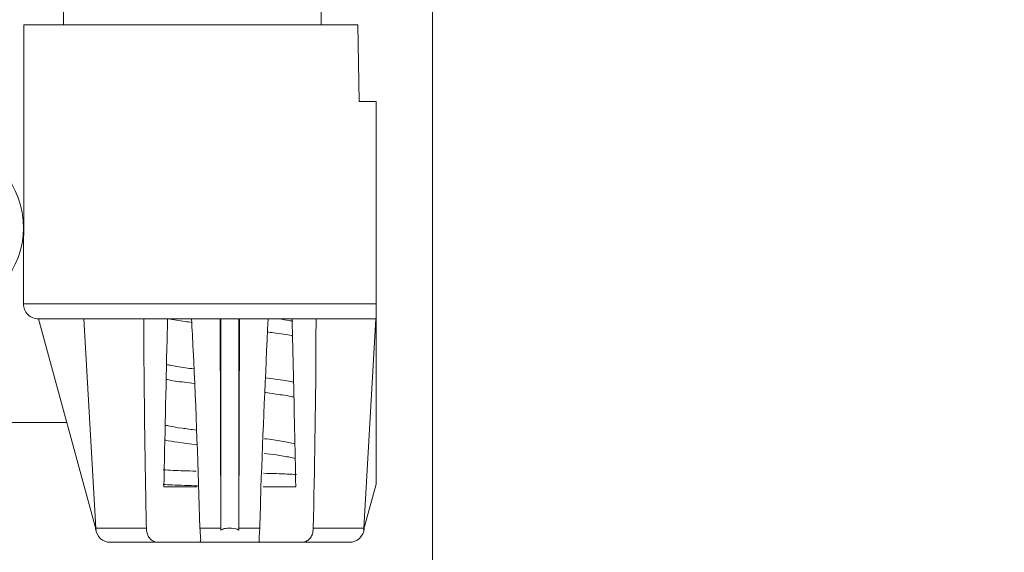
# Model space of a CAD drawing. Units: inches. Extents: x 0 to 33.4, y 0 to 8.5.
# Drawn here: x 7.3 to 7.8, y 4.6 to 4.8 of the extents above; entities that cross this region are included whole.
import ezdxf

# ---------------------------------------------------------------- set-up
doc = ezdxf.new("R2010")
doc.units = ezdxf.units.IN
doc.header["$MEASUREMENT"] = 0
doc.styles.add('SLDTEXTSTYLE0', font='TXT', dxfattribs={"width": 0.75})
doc.dimstyles.new('SLDDIMSTYLE1', dxfattribs={"dimtxt": 0.1377952755905512, "dimasz": 0.13, "dimexe": 0, "dimexo": 0.0625, "dimgap": 0.0344488188976378, "dimtad": 1, "dimlfac": 6, "dimrnd": 1e-09, "dimzin": 12, "dimdsep": 46, "dimtxsty": 'SLDTEXTSTYLE0', "dimsah": 1, "dimcen": 0.09, "dimadec": 0, "dimazin": 3, "dimtfac": 1, "dimtmove": 0, "dimatfit": 0, "dimfxl": 0, "dimfrac": 2, "dimtolj": 1, "dimtzin": 12, "dimarcsym": 0})

# ---------------------------------------------------------------- blocks, each defined once
blk = doc.blocks.new('_D_14')
at = {"color": 7, "linetype": 'Continuous', "lineweight": 0}
for p, q in [((6.466969587979135, 5.16998215995749), (6.466969587979129, 4.265545336735125)), ((7.52328749853005, 5.169982159957482), (7.523287498530044, 4.265545336735118)), ((6.995128543254616, 4.55165506845109), (6.95314404492979, 4.551655068451089)), ((6.95314404492979, 4.551655068451089), (6.953144044929791, 4.332905068803086)), ((7.35148244329062, 4.551655068451092), (7.393466941615446, 4.551655068451093)), ((7.393466941615446, 4.551655068451093), (7.393466941615447, 4.332905068803089)), ((6.953144044929791, 4.332905068803086), (6.995128543254617, 4.332905068803086)), ((7.393466941615447, 4.332905068803089), (7.351482443290621, 4.332905068803089)), ((6.466969587979129, 4.304915415475283), (6.216969587979129, 4.304915415475285)), ((6.466969587979129, 4.304915415475283), (7.523287498530044, 4.304915415475276)), ((7.523287498530044, 4.304915415475276), (7.773287498530043, 4.304915415475274))]:
    blk.add_line(p, q, dxfattribs=at)
for points in [[(6.466969587979129, 4.304915415475283), (6.336969587979129, 4.324915415475283), (6.336969587979129, 4.284915415475284)], [(7.523287498530044, 4.304915415475276), (7.653287498530044, 4.284915415475275), (7.653287498530044, 4.324915415475274)]]:
    blk.add_solid(points, dxfattribs=at)
at = {"color": 7, "linetype": 'Continuous', "lineweight": 0, "char_height": 0.1377952755905512, "attachment_point": 1, "style": 'SLDTEXTSTYLE0'}
for s, insert in [('6.34', (6.554805646568959, 4.51053250638493)), ('16.1', (6.995128543254616, 4.510532506384933))]:
    blk.add_mtext(s, dxfattribs=dict(at, insert=insert))

msp = doc.modelspace()

# ---------------------------------------------------------------- linework, layer by layer
at = {"color": 7, "linetype": 'Continuous', "lineweight": 15}
for p, q in [((7.361285762264042, 5.010476083603647), (7.362093152936995, 4.825436710083169)), ((7.475428021460702, 5.010476083603647), (7.474620630787747, 4.825436710083169)), ((7.344728973529477, 4.825436710083169), (7.490661525481963, 4.825436710083169)), ((7.490661525481963, 4.825436710083169), (7.49124564317863, 4.791972163335136)), ((7.49124564317863, 4.791972163335136), (7.498737485521117, 4.791972163335136)), ((7.498737485521117, 4.791972163335136), (7.498737485521117, 4.703389453316827)), ((7.344537991291276, 4.713888172034733), (7.344537991291276, 4.703389453316827)), ((7.344537991291276, 4.713888172034733), (7.344619219241814, 4.713888172034733)), ((7.351192425529796, 4.696827809117501), (7.351099488825631, 4.696828444665715)), ((7.37628572676095, 4.604320588879914), (7.351099488825631, 4.696828444665715)), ((7.351192425529796, 4.696827809117501), (7.430822510080708, 4.696827809117501)), ((7.37616631702927, 4.605244969312504), (7.370927419771681, 4.696827809117501)), ((7.430821874532494, 4.605244969312504), (7.43049011836497, 4.696827809117501)), ((7.430822510080708, 4.696827809117501), (7.430824074507081, 4.696828444665715)), ((7.438698076879266, 4.696828444665715), (7.430824074507081, 4.696828444665715)), ((7.430824074507081, 4.604320588879914), (7.430824074507081, 4.696828444665715)), ((7.438699641305639, 4.696827809117501), (7.438698076879266, 4.696828444665715)), ((7.438698076879266, 4.604320588879914), (7.438698076879266, 4.696828444665715)), ((7.438699641305639, 4.696827809117501), (7.498737485521117, 4.696827809117501)), ((7.438700325742176, 4.605244969312504), (7.439032033021377, 4.696827809117501)), ((7.493355858801239, 4.605244969312504), (7.498594731614666, 4.696827809117501)), ((7.498737485521117, 4.62452554658163), (7.498737485521117, 4.696827809117501)), ((7.363426435312582, 4.651552185478702), (6.626830651196603, 4.651552185478702)), ((7.405930677633282, 4.623336973645459), (7.420141829020403, 4.623336973645459)), ((7.449380322365944, 4.623336973645459), (7.46359152264139, 4.623336973645459)), ((7.493236424625397, 4.604320588879914), (7.498737485521117, 4.62452554658163)), ((7.37616631702927, 4.605244969312504), (7.398300725775136, 4.605244969312504)), ((7.37628572676095, 4.604320588879914), (7.37616631702927, 4.605244969312504)), ((7.421684011204983, 4.605244969312504), (7.430821874532494, 4.605244969312504)), ((7.438700325742176, 4.605244969312504), (7.447838140181364, 4.605244969312504)), ((7.471221425611211, 4.605244969312504), (7.493355858801239, 4.605244969312504)), ((7.382584987324688, 4.599058738554147), (7.403855294941613, 4.599058738554147)), ((7.403855294941613, 4.599058738554147), (7.421326344225671, 4.599058738554147)), ((7.421326344225671, 4.599058738554147), (7.448195856049, 4.599058738554147)), ((7.448195856049, 4.599058738554147), (7.465666880888898, 4.599058738554147)), ((7.465666880888898, 4.599058738554147), (7.486937212949983, 4.599058738554147))]:
    msp.add_line(p, q, dxfattribs=at)
at = {"color": 8, "linetype": 'Continuous', "lineweight": 15}
msp.add_line((7.344537991291276, 4.703389453316827), (7.498737485521117, 4.703389453316827), dxfattribs=at)
at = {"color": 7, "linetype": 'Continuous', "lineweight": 15}
for centre, radius, start, end in [((7.306808333280838, 4.736854035264455), 0.03772965879265109, 209.5918457939553, 89.9773264140648), ((7.35109967186352, 4.703389468335323), 0.006561679790026531, 180, 270.0000000000008), ((7.382584982628993, 4.605620439463932), 0.006561679790026531, 184.5753547390863, 270.0000000000008), ((7.486937195743717, 4.605620439463933), 0.006561679790026531, 270.0000000000008, 355.4434534387868)]:
    msp.add_arc(centre, radius, start, end, dxfattribs=at)
msp.add_ellipse((7.434761089186365, 3.210214622383637), major_axis=(-0.0225672200836593, 5.168877757733404), ratio=0.01690022208700081, start_param=1.252909470930605, end_param=1.275545654302538, dxfattribs=at)
for points, knots in [([(7.498737485521117, 4.703389453316827), (7.498737485521117, 4.703211105833887), (7.498737485521117, 4.702508951694015), (7.498737485521117, 4.701286586728989), (7.498737485521117, 4.699681520610777), (7.498737485521116, 4.698068911027614), (7.498737485521117, 4.697005953302717), (7.498737485521117, 4.696883617804767), (7.498737485521117, 4.696827809117501)], [0, 0, 0, 0, 0.04149401561293356, 0.163361962626536, 0.2907236965382409, 0.4861586667407563, 0.7655888049459636, 1, 1, 1, 1]), ([(7.398300725775136, 4.605244969312504), (7.398168120178332, 4.611067363633119), (7.397472676921437, 4.641602612271774), (7.397263663419335, 4.672125200859562), (7.397094504153955, 4.696827809117501)], [0, 0, 0, 0, 0.1906778094233129, 0.9999999999999999, 0.9999999999999999, 0.9999999999999999, 0.9999999999999999]), ([(7.407550934471491, 4.696908914847228), (7.407474162062891, 4.693820477291465), (7.406864595064331, 4.669298521481535), (7.406366254389129, 4.644773324691697), (7.405930677633282, 4.623336973645459)], [0, 0, 0, 0, 0.1259458087152997, 1, 1, 1, 1]), ([(7.408053555331838, 4.696827809117501), (7.410237035505125, 4.69644123731836), (7.413184457242204, 4.695919414341596), (7.417261902440065, 4.69540148651706), (7.418318734525391, 4.69526724492305)], [0, 0, 0, 0, 0.7408102294346067, 1, 1, 1, 1]), ([(7.418013964712785, 4.696827809117501), (7.418256245526355, 4.692265534173433), (7.419876778727198, 4.661750043040421), (7.420853400811651, 4.631214899629338), (7.421684011204983, 4.605244969312504)], [0, 0, 0, 0, 0.1495068496253548, 1, 1, 1, 1]), ([(7.447838140181364, 4.605244969312504), (7.448005296794889, 4.611067363554299), (7.448881940987576, 4.641602608268697), (7.45033347605403, 4.672125199438804), (7.451508235561887, 4.696827809117501)], [0, 0, 0, 0, 0.1906778313471091, 1, 1, 1, 1]), ([(7.462284591072509, 4.695795141046971), (7.461769089439295, 4.695903244425563), (7.460124035045052, 4.696248220903866), (7.457756299874804, 4.696591856627532), (7.456130528831427, 4.696827809117501)], [0, 0, 0, 0, 0.3133644911784272, 1, 1, 1, 1]), ([(7.46359152264139, 4.623336973645459), (7.463421725370091, 4.631774078011837), (7.462928693532988, 4.656272475623102), (7.462339827687351, 4.680768241350876), (7.461953763783143, 4.696827809117501)], [0, 0, 0, 0, 0.3443941314144461, 1, 1, 1, 1]), ([(7.472427696120716, 4.696827809117501), (7.472418850331788, 4.692265534090302), (7.472359683873655, 4.661750036080235), (7.471744573116198, 4.631214896941434), (7.471221425611211, 4.605244969312504)], [0, 0, 0, 0, 0.1495068186563411, 0.9999999999999999, 0.9999999999999999, 0.9999999999999999, 0.9999999999999999]), ([(7.45106853397469, 4.691121759478717), (7.452027656941997, 4.690994101160664), (7.456153900764927, 4.69044490219007), (7.460127999050193, 4.689854820558681), (7.461962575760735, 4.68939298490387), (7.462127121780497, 4.689351562150411)], [0, 0, 0, 0, 0.21610161044009, 0.929690942244102, 1, 1, 1, 1]), ([(7.41903793066162, 4.674935764238493), (7.41780415254776, 4.675098252343508), (7.413804938948153, 4.675624947242737), (7.409697860881097, 4.676278009116896), (7.407611871453476, 4.676731661721092), (7.407088695366872, 4.676845439955535)], [0, 0, 0, 0, 0.2505140263636734, 0.8120253470802091, 1, 1, 1, 1]), ([(7.406949412531436, 4.670408949865973), (7.407135730967611, 4.670356679518962), (7.408965392277041, 4.669843380709037), (7.413387796095647, 4.669270240188196), (7.417821947834961, 4.668675718864969), (7.419283056718792, 4.66847981659593)], [0, 0, 0, 0, 0.07064779279408985, 0.6937667346568845, 1, 1, 1, 1]), ([(7.462597427458596, 4.66906349429768), (7.462397673042868, 4.669119586421631), (7.460554616683354, 4.669637126649163), (7.456222648665581, 4.670199292444551), (7.4519032985557, 4.670777932399673), (7.450559410967234, 4.670957965745917)], [0, 0, 0, 0, 0.07726652365123148, 0.712908184152615, 1, 1, 1, 1]), ([(7.450400915020415, 4.664556039701513), (7.451652059911504, 4.664391440063386), (7.455672150794419, 4.663862560067726), (7.459932077891992, 4.663183038705379), (7.462118886535183, 4.662706012554833), (7.462748003496907, 4.662568778214083)], [0, 0, 0, 0, 0.2434888905801275, 0.782361400413323, 1, 1, 1, 1]), ([(7.42005436780854, 4.648165055718225), (7.417924499065782, 4.648442933723102), (7.413492162993652, 4.649021208186659), (7.409107481161578, 4.649736995295233), (7.407151159638937, 4.650177250961294), (7.406514648664976, 4.650320493040652)], [0, 0, 0, 0, 0.3842615879472353, 0.7996626567638722, 1, 1, 1, 1]), ([(7.463203789342741, 4.642181662616671), (7.461423532998597, 4.642578942643065), (7.457926409757862, 4.643359356777217), (7.452544323424138, 4.644063021770864), (7.449902058561025, 4.644408476892322)], [0, 0, 0, 0, 0.5090630845968289, 1, 1, 1, 1]), ([(7.406374143621435, 4.643828221373261), (7.406498405323344, 4.643800205410995), (7.407946496364491, 4.643473719749344), (7.412307331639599, 4.642768294979972), (7.417427044853993, 4.642087859388084), (7.420299640530684, 4.641706076999566)], [0, 0, 0, 0, 0.03956869768835356, 0.4611161423995889, 0.9999999999999999, 0.9999999999999999, 0.9999999999999999, 0.9999999999999999]), ([(7.449743318172586, 4.637996675406445), (7.451520325526312, 4.637759502583781), (7.45578848473215, 4.637189841819969), (7.460498330337217, 4.636422113509592), (7.462595149145427, 4.635962040052474), (7.463335103381345, 4.635799683008511)], [0, 0, 0, 0, 0.3158176957874075, 0.7585563463280253, 1, 1, 1, 1]), ([(7.419979128677709, 4.630180263480081), (7.416317456309625, 4.630297219934165), (7.410220282819593, 4.630491968049139), (7.406891352710424, 4.630686450995282), (7.405561619674447, 4.630764136735126)], [0, 0, 0, 0, 0.6005524320522185, 0.9999999999999999, 0.9999999999999999, 0.9999999999999999, 0.9999999999999999]), ([(7.463960580600224, 4.628706182731009), (7.462712508099751, 4.628778665941422), (7.459381728907506, 4.628972104679108), (7.453318749896196, 4.629165235355731), (7.449527622886538, 4.629285998255153)], [0, 0, 0, 0, 0.3747088679365514, 1, 1, 1, 1]), ([(7.405561619674447, 4.624390810360337), (7.406821125712444, 4.624318130637679), (7.410373585325057, 4.624113136162379), (7.416819719524081, 4.623908508671604), (7.42098041044415, 4.623776430791035)], [0, 0, 0, 0, 0.354544787370494, 1, 1, 1, 1]), ([(7.403855294941613, 4.599058738554147), (7.40340860182651, 4.599080521380417), (7.40220865323242, 4.599139036434431), (7.400571031568635, 4.599830476219935), (7.399269036205827, 4.601252946014637), (7.39851617877346, 4.60307141744025), (7.398320197873711, 4.60448633070604), (7.398301303018682, 4.605222479736574), (7.398300725775136, 4.605244969312504)], [0, 0, 0, 0, 0.1407526709712003, 0.3781029166029511, 0.583429531679933, 0.7841633471367969, 0.9934061248580548, 1, 1, 1, 1]), ([(7.421684011204983, 4.605244969312504), (7.421702846722191, 4.604775805594381), (7.421750961108629, 4.603577350346956), (7.421922694317717, 4.601799734929893), (7.422050064213117, 4.600239529620205), (7.421931503238004, 4.599304006954799), (7.421608681150163, 4.599069113056513), (7.421361243731904, 4.599060020940469), (7.421326344225671, 4.599058738554147)], [0, 0, 0, 0, 0.1377762587026928, 0.3519425604206387, 0.5638862442389203, 0.7672688994648849, 0.9671747282566786, 1, 1, 1, 1]), ([(7.430824074507081, 4.604320588879914), (7.430823796370293, 4.604500878359332), (7.430823323948835, 4.604807104010947), (7.430822296906558, 4.60511737109124), (7.430821874532494, 4.605244969312504)], [0, 0, 0, 0, 0.5887471492523435, 1, 1, 1, 1]), ([(7.430824074507081, 4.604320588879914), (7.431043849814889, 4.604465466929564), (7.431849985486906, 4.604996879512169), (7.434189847671389, 4.605311152601675), (7.436530589442457, 4.605247246692872), (7.438233056856635, 4.604680302060072), (7.438585712124726, 4.604407507896788), (7.438698076879266, 4.604320588879914)], [0, 0, 0, 0, 0.0965833197291629, 0.3542675477612455, 0.8355900821554754, 0.9476149040317524, 1, 1, 1, 1]), ([(7.438698076879266, 4.604320588879914), (7.438698376109273, 4.60450087835015), (7.438698884357994, 4.604807103964706), (7.438699905708791, 4.605117371086838), (7.438700325742176, 4.605244969312504)], [0, 0, 0, 0, 0.5887471905197762, 1, 1, 1, 1]), ([(7.448195856049, 4.599058738554147), (7.448057161871176, 4.599080520436613), (7.447684591021418, 4.599139032586056), (7.44747380535567, 4.599830496092622), (7.447545380509176, 4.601252922695915), (7.447727075263328, 4.603071434689882), (7.447816973700245, 4.6044862996364), (7.447837512733654, 4.60522247971922), (7.447838140181364, 4.605244969312504)], [0, 0, 0, 0, 0.1407531298349228, 0.3781017632542595, 0.5834313488939403, 0.784164273403655, 0.9934064261984357, 1, 1, 1, 1]), ([(7.471221425611211, 4.605244969312504), (7.471190816360494, 4.604775809380611), (7.471112628038263, 4.603577386450525), (7.470556143963774, 4.601799679755572), (7.469438833214368, 4.600239571766738), (7.467860907349441, 4.599303976503527), (7.466516326977297, 4.599069119217376), (7.465771859644022, 4.599060021447927), (7.465666880888898, 4.599058738554147)], [0, 0, 0, 0, 0.1377782375791646, 0.3519409650249763, 0.5638896899768174, 0.7672685434469844, 0.967182094505199, 1, 1, 1, 1]), ([(7.493236424625397, 4.604320588879914), (7.493268997964506, 4.604500877614573), (7.493324324183835, 4.604807100260125), (7.493346669359036, 4.605117370734158), (7.493355858801239, 4.605244969312504)], [0, 0, 0, 0, 0.5887504966631574, 1, 1, 1, 1])]:
    msp.add_open_spline(points, degree=3, knots=knots, dxfattribs=at)

# ---------------------------------------------------------------- dimensions: what is measured, and where the dimension line sits
at = {"color": 7, "linetype": 'Continuous', "lineweight": 0}
dim = msp.add_linear_dim(base=(7.523287498530044, 4.304915415475342), p1=(6.466969587979135, 5.209352238697647), p2=(7.52328749853005, 5.20935223869764), dimstyle='SLDDIMSTYLE1', dxfattribs=at)
dim.commit()
dim.dimension.update_dxf_attribs({"geometry": '_D_14', "text_midpoint": (6.995128543254586, 4.304915415475346), "dimtype": 160})

doc.saveas('drawing.dxf')
